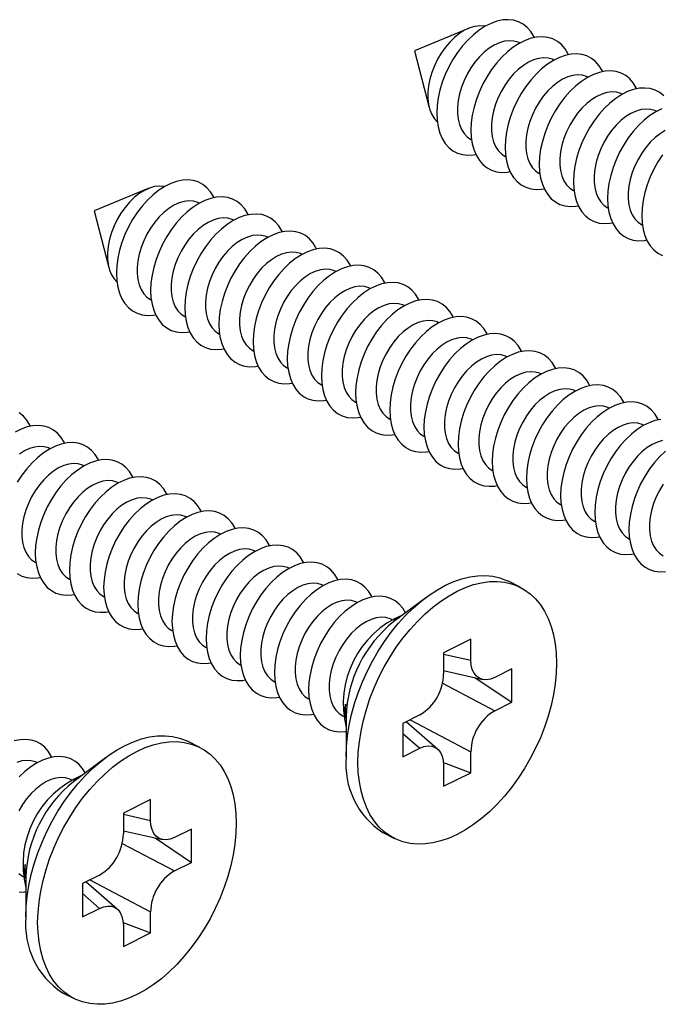
# Model space of a CAD drawing. Units: millimetres. Extents: x 0 to 840, y 0 to 594.
# Drawn here: x 440 to 461, y 293 to 326 of the extents above; entities that cross this region are included whole.
import ezdxf

# ---------------------------------------------------------------- set-up
doc = ezdxf.new("R2010")
doc.units = ezdxf.units.MM
doc.header["$LTSCALE"] = 2

msp = doc.modelspace()

# ---------------------------------------------------------------- linework, layer by layer
at = {"color": 7, "linetype": 'Continuous', "lineweight": 25}
for p, q in [((454.762, 325.283), (452.972, 324.542)), ((456.461, 324.799), (456.454, 324.803)), ((452.972, 324.542), (453.453, 322.666)), ((457.592, 324.234), (457.585, 324.237)), ((458.723, 323.668), (458.717, 323.671)), ((459.855, 323.102), (459.848, 323.106)), ((460.986, 322.536), (460.979, 322.54)), ((454.853, 321.601), (454.859, 321.597)), ((455.984, 321.035), (455.991, 321.031)), ((457.116, 320.469), (457.122, 320.466)), ((444.155, 319.979), (442.365, 319.239)), ((458.247, 319.903), (458.254, 319.9)), ((445.854, 319.496), (445.847, 319.499)), ((442.365, 319.239), (442.847, 317.363)), ((459.378, 319.338), (459.385, 319.334)), ((446.985, 318.93), (446.979, 318.934)), ((460.51, 318.772), (460.516, 318.769)), ((448.117, 318.365), (448.11, 318.368)), ((449.248, 317.799), (449.241, 317.802)), ((450.379, 317.233), (450.373, 317.237)), ((451.511, 316.667), (451.504, 316.671)), ((444.246, 316.297), (444.253, 316.294)), ((452.642, 316.102), (452.635, 316.105)), ((445.378, 315.732), (445.384, 315.728)), ((453.773, 315.536), (453.767, 315.539)), ((446.509, 315.166), (446.516, 315.163)), ((454.905, 314.97), (454.898, 314.974)), ((447.64, 314.6), (447.647, 314.597)), ((456.036, 314.405), (456.03, 314.408)), ((448.772, 314.034), (448.778, 314.031)), ((457.168, 313.839), (457.161, 313.842)), ((449.903, 313.469), (449.91, 313.465)), ((458.299, 313.273), (458.292, 313.277)), ((451.034, 312.903), (451.041, 312.9)), ((459.43, 312.708), (459.424, 312.711)), ((452.166, 312.337), (452.172, 312.334)), ((460.562, 312.142), (460.555, 312.145)), ((453.297, 311.772), (453.304, 311.768)), ((440.904, 311.364), (440.897, 311.368)), ((454.429, 311.206), (454.435, 311.203)), ((442.036, 310.799), (442.029, 310.802)), ((455.56, 310.64), (455.567, 310.637)), ((443.167, 310.233), (443.16, 310.236)), ((456.691, 310.075), (456.698, 310.071)), ((444.298, 309.667), (444.292, 309.67)), ((457.823, 309.509), (457.829, 309.506)), ((445.43, 309.101), (445.423, 309.105)), ((458.954, 308.943), (458.961, 308.94)), ((446.561, 308.536), (446.554, 308.539)), ((460.085, 308.378), (460.092, 308.374)), ((447.692, 307.97), (447.686, 307.973)), ((440.428, 307.6), (440.434, 307.596)), ((448.824, 307.404), (448.817, 307.408)), ((441.559, 307.034), (441.566, 307.031)), ((449.955, 306.839), (449.948, 306.842)), ((456.466, 306.781), (456.077, 306.976)), ((442.691, 306.468), (442.697, 306.465)), ((451.086, 306.273), (451.08, 306.276)), ((453.34, 306.433), (452.287, 305.644)), ((443.822, 305.903), (443.829, 305.899)), ((452.218, 305.707), (452.211, 305.711)), ((452.294, 305.682), (452.306, 305.686)), ((452.306, 305.686), (452.468, 305.78)), ((444.953, 305.337), (444.96, 305.334)), ((454.837, 305.056), (453.935, 304.605)), ((454.837, 304.364), (454.837, 305.056)), ((446.085, 304.771), (446.091, 304.768)), ((453.935, 304.605), (453.935, 303.914)), ((447.216, 304.206), (447.223, 304.202)), ((453.935, 304.019), (455.235, 303.725)), ((456.189, 304.076), (455.625, 303.793)), ((456.189, 302.971), (456.189, 304.076)), ((448.347, 303.64), (448.354, 303.637)), ((454.983, 303.782), (456.189, 302.971)), ((449.479, 303.074), (449.485, 303.071)), ((450.688, 302.894), (450.683, 302.903)), ((455.625, 302.689), (456.189, 302.971)), ((453.147, 302.555), (452.583, 302.273)), ((450.61, 302.509), (450.617, 302.505)), ((450.683, 302.456), (450.688, 302.442)), ((450.709, 302.488), (450.709, 301.172)), ((452.583, 302.273), (452.583, 301.168)), ((453.734, 301.423), (452.689, 302.326)), ((445.859, 301.478), (445.47, 301.672)), ((452.583, 301.168), (453.147, 301.451)), ((454.837, 300.639), (454.837, 301.33)), ((440.48, 300.97), (440.473, 300.973)), ((442.733, 301.13), (441.68, 300.34)), ((453.931, 300.98), (454.837, 300.639)), ((453.935, 300.879), (453.935, 300.188)), ((453.935, 300.188), (454.837, 300.639)), ((441.611, 300.404), (441.605, 300.407)), ((441.688, 300.379), (441.7, 300.382)), ((441.7, 300.382), (441.861, 300.476)), ((444.23, 299.752), (443.329, 299.302)), ((444.23, 299.061), (444.23, 299.752)), ((443.329, 299.302), (443.329, 298.61)), ((443.329, 298.715), (444.629, 298.422)), ((445.583, 298.772), (445.018, 298.49)), ((445.583, 297.668), (445.583, 298.772)), ((451.918, 298.657), (452.306, 298.463)), ((444.377, 298.479), (445.583, 297.668)), ((445.018, 297.386), (445.583, 297.668)), ((440.081, 297.591), (440.077, 297.6)), ((440.004, 297.205), (440.01, 297.202)), ((440.077, 297.153), (440.081, 297.139)), ((440.102, 297.185), (440.102, 295.869)), ((442.541, 297.251), (441.976, 296.969)), ((443.127, 296.12), (442.082, 297.022)), ((441.976, 296.969), (441.976, 295.865)), ((441.976, 295.865), (442.541, 296.147)), ((444.23, 295.336), (444.23, 296.027)), ((443.324, 295.677), (444.23, 295.336)), ((443.329, 295.576), (443.329, 294.885)), ((443.329, 294.885), (444.23, 295.336)), ((441.311, 293.354), (441.7, 293.16))]:
    msp.add_line(p, q, dxfattribs=at)
at = {"color": 1, "linetype": 'Continuous', "lineweight": 25}
for p, q in [((453.935, 304.568), (454.837, 304.364)), ((453.898, 303.601), (455.625, 302.689)), ((452.823, 302.393), (454.837, 301.33)), ((452.583, 301.938), (453.147, 301.451)), ((443.329, 299.265), (444.23, 299.061)), ((443.291, 298.297), (445.018, 297.386)), ((442.217, 297.089), (444.23, 296.027)), ((441.976, 296.635), (442.541, 296.147))]:
    msp.add_line(p, q, dxfattribs=at)
at = {"color": 7, "linetype": 'Continuous', "lineweight": 25, "flags": 128}
for points in [[(455.304, 325.351), (455.281, 325.355), (455.128, 325.366), (454.966, 325.347), (454.799, 325.298), (454.63, 325.22), (454.462, 325.115), (454.298, 324.985), (454.14, 324.832), (453.992, 324.658), (453.855, 324.467), (453.734, 324.262), (453.629, 324.047), (453.543, 323.826), (453.477, 323.603), (453.432, 323.38), (453.41, 323.164), (453.41, 322.957), (453.432, 322.763), (453.477, 322.586), (453.543, 322.428), (453.629, 322.293), (453.724, 322.191)], [(456.939, 324.981), (456.921, 325.017), (456.822, 325.177), (456.704, 325.312), (456.569, 325.42), (456.418, 325.5), (456.253, 325.55), (456.076, 325.571), (455.891, 325.561), (455.699, 325.52), (455.503, 325.45), (455.306, 325.352), (455.11, 325.226), (454.918, 325.074), (454.732, 324.898), (454.556, 324.702), (454.391, 324.487), (454.24, 324.256), (454.104, 324.012), (453.986, 323.759), (453.888, 323.501), (453.81, 323.24), (453.753, 322.98), (453.719, 322.725), (453.707, 322.478), (453.719, 322.242), (453.753, 322.021), (453.81, 321.818), (453.888, 321.635), (453.986, 321.475), (454.104, 321.34), (454.24, 321.232), (454.391, 321.152), (454.556, 321.102), (454.732, 321.081), (454.918, 321.092), (455.001, 321.106)], [(456.454, 324.803), (456.404, 324.825), (456.262, 324.865), (456.108, 324.876), (455.947, 324.856), (455.78, 324.807), (455.611, 324.73), (455.443, 324.625), (455.278, 324.495), (455.121, 324.341), (454.972, 324.168), (454.836, 323.977), (454.715, 323.772), (454.61, 323.557), (454.524, 323.336), (454.458, 323.112), (454.413, 322.89), (454.39, 322.674), (454.39, 322.467), (454.413, 322.273), (454.458, 322.095), (454.524, 321.938), (454.61, 321.802), (454.715, 321.692), (454.836, 321.609), (454.853, 321.601)], [(458.07, 324.415), (458.052, 324.451), (457.954, 324.611), (457.836, 324.746), (457.7, 324.854), (457.549, 324.934), (457.384, 324.985), (457.208, 325.005), (457.022, 324.995), (456.83, 324.955), (456.634, 324.885), (456.437, 324.786), (456.241, 324.66), (456.049, 324.508), (455.863, 324.333), (455.687, 324.136), (455.522, 323.921), (455.371, 323.69), (455.236, 323.446), (455.118, 323.194), (455.019, 322.935), (454.941, 322.674), (454.884, 322.414), (454.85, 322.159), (454.839, 321.912), (454.85, 321.676), (454.884, 321.455), (454.941, 321.252), (455.019, 321.069), (455.118, 320.909), (455.236, 320.774), (455.371, 320.666), (455.522, 320.586), (455.687, 320.536), (455.863, 320.516), (456.049, 320.526), (456.132, 320.54)], [(459.202, 323.85), (459.184, 323.886), (459.085, 324.046), (458.967, 324.181), (458.832, 324.289), (458.68, 324.369), (458.516, 324.419), (458.339, 324.439), (458.154, 324.429), (457.962, 324.389), (457.766, 324.319), (457.568, 324.22), (457.372, 324.094), (457.18, 323.942), (456.995, 323.767), (456.818, 323.57), (456.654, 323.355), (456.502, 323.124), (456.367, 322.881), (456.249, 322.628), (456.15, 322.369), (456.072, 322.108), (456.016, 321.848), (455.981, 321.593), (455.97, 321.346), (455.981, 321.111), (456.016, 320.89), (456.072, 320.686), (456.15, 320.504), (456.249, 320.344), (456.367, 320.209), (456.502, 320.101), (456.654, 320.021), (456.818, 319.97), (456.995, 319.95), (457.18, 319.96), (457.264, 319.974)], [(457.585, 324.237), (457.535, 324.259), (457.393, 324.299), (457.24, 324.31), (457.078, 324.291), (456.911, 324.242), (456.742, 324.164), (456.574, 324.059), (456.41, 323.929), (456.252, 323.776), (456.104, 323.602), (455.967, 323.411), (455.846, 323.206), (455.741, 322.991), (455.655, 322.77), (455.589, 322.547), (455.544, 322.324), (455.522, 322.108), (455.522, 321.901), (455.544, 321.707), (455.589, 321.53), (455.655, 321.372), (455.741, 321.237), (455.846, 321.127), (455.967, 321.043), (455.984, 321.035)], [(458.717, 323.671), (458.667, 323.694), (458.524, 323.734), (458.371, 323.744), (458.209, 323.725), (458.043, 323.676), (457.874, 323.598), (457.706, 323.494), (457.541, 323.363), (457.383, 323.21), (457.235, 323.036), (457.099, 322.845), (456.977, 322.641), (456.873, 322.426), (456.786, 322.204), (456.72, 321.981), (456.676, 321.759), (456.653, 321.542), (456.653, 321.335), (456.676, 321.141), (456.72, 320.964), (456.786, 320.806), (456.873, 320.671), (456.977, 320.561), (457.099, 320.478), (457.116, 320.469)], [(460.333, 323.284), (460.315, 323.32), (460.216, 323.48), (460.098, 323.615), (459.963, 323.723), (459.812, 323.803), (459.647, 323.853), (459.471, 323.874), (459.285, 323.864), (459.093, 323.823), (458.897, 323.753), (458.7, 323.655), (458.504, 323.529), (458.312, 323.377), (458.126, 323.201), (457.95, 323.005), (457.785, 322.789), (457.634, 322.559), (457.498, 322.315), (457.381, 322.062), (457.282, 321.804), (457.204, 321.543), (457.147, 321.283), (457.113, 321.028), (457.101, 320.78), (457.113, 320.545), (457.147, 320.324), (457.204, 320.121), (457.282, 319.938), (457.381, 319.778), (457.498, 319.643), (457.634, 319.535), (457.785, 319.455), (457.95, 319.405), (458.126, 319.384), (458.312, 319.394), (458.395, 319.408)], [(459.848, 323.106), (459.798, 323.128), (459.656, 323.168), (459.502, 323.179), (459.341, 323.159), (459.174, 323.11), (459.005, 323.033), (458.837, 322.928), (458.672, 322.798), (458.515, 322.644), (458.366, 322.471), (458.23, 322.28), (458.109, 322.075), (458.004, 321.86), (457.918, 321.639), (457.852, 321.415), (457.807, 321.193), (457.785, 320.977), (457.785, 320.769), (457.807, 320.576), (457.852, 320.398), (457.918, 320.24), (458.004, 320.105), (458.109, 319.995), (458.23, 319.912), (458.247, 319.903)], [(461.23, 323.049), (461.094, 323.157), (460.943, 323.237), (460.778, 323.288), (460.602, 323.308), (460.416, 323.298), (460.224, 323.258), (460.028, 323.188), (459.831, 323.089), (459.635, 322.963), (459.443, 322.811), (459.258, 322.636), (459.081, 322.439), (458.916, 322.224), (458.765, 321.993), (458.63, 321.749), (458.512, 321.497), (458.413, 321.238), (458.335, 320.977), (458.278, 320.717), (458.244, 320.462), (458.233, 320.215), (458.244, 319.979), (458.278, 319.758), (458.335, 319.555), (458.413, 319.372), (458.512, 319.212), (458.63, 319.077), (458.765, 318.969), (458.916, 318.889), (459.081, 318.839), (459.258, 318.819), (459.443, 318.829), (459.527, 318.843)], [(460.979, 322.54), (460.93, 322.562), (460.787, 322.602), (460.634, 322.613), (460.472, 322.593), (460.305, 322.545), (460.136, 322.467), (459.968, 322.362), (459.804, 322.232), (459.646, 322.079), (459.498, 321.905), (459.362, 321.714), (459.24, 321.509), (459.135, 321.294), (459.049, 321.073), (458.983, 320.849), (458.938, 320.627), (458.916, 320.411), (458.916, 320.204), (458.938, 320.01), (458.983, 319.832), (459.049, 319.675), (459.135, 319.54), (459.24, 319.43), (459.362, 319.346), (459.378, 319.338)], [(461.16, 322.622), (460.962, 322.523), (460.766, 322.397), (460.574, 322.245), (460.389, 322.07), (460.213, 321.873), (460.048, 321.658), (459.897, 321.427), (459.761, 321.184), (459.643, 320.931), (459.545, 320.672), (459.466, 320.411), (459.41, 320.151), (459.376, 319.896), (459.364, 319.649), (459.376, 319.414), (459.41, 319.193), (459.466, 318.989), (459.545, 318.807), (459.643, 318.647), (459.761, 318.512), (459.897, 318.404), (460.048, 318.324), (460.213, 318.273), (460.389, 318.253), (460.574, 318.263), (460.658, 318.277)], [(461.268, 321.901), (461.1, 321.796), (460.935, 321.666), (460.777, 321.513), (460.629, 321.339), (460.493, 321.148), (460.371, 320.944), (460.267, 320.729), (460.18, 320.507), (460.114, 320.284), (460.07, 320.062), (460.047, 319.845), (460.047, 319.638), (460.07, 319.444), (460.114, 319.267), (460.18, 319.109), (460.267, 318.974), (460.371, 318.864), (460.493, 318.781), (460.51, 318.772)], [(461.179, 321.092), (461.028, 320.861), (460.892, 320.618), (460.775, 320.365), (460.676, 320.106), (460.598, 319.845), (460.541, 319.586), (460.507, 319.33), (460.495, 319.083), (460.507, 318.848), (460.541, 318.627), (460.598, 318.424), (460.676, 318.241), (460.775, 318.081), (460.892, 317.946), (461.028, 317.838), (461.179, 317.758)], [(446.332, 319.678), (446.314, 319.714), (446.216, 319.874), (446.098, 320.009), (445.962, 320.117), (445.811, 320.197), (445.646, 320.247), (445.47, 320.267), (445.284, 320.257), (445.092, 320.217), (444.896, 320.147), (444.699, 320.048), (444.503, 319.922), (444.311, 319.771), (444.126, 319.595), (443.949, 319.398), (443.784, 319.183), (443.633, 318.952), (443.498, 318.709), (443.38, 318.456), (443.281, 318.197), (443.203, 317.936), (443.146, 317.676), (443.112, 317.421), (443.101, 317.174), (443.112, 316.939), (443.146, 316.718), (443.203, 316.515), (443.281, 316.332), (443.38, 316.172), (443.498, 316.037), (443.633, 315.929), (443.784, 315.849), (443.949, 315.798), (444.126, 315.778), (444.311, 315.788), (444.395, 315.802)], [(444.698, 320.048), (444.674, 320.052), (444.521, 320.063), (444.359, 320.043), (444.193, 319.994), (444.024, 319.917), (443.856, 319.812), (443.691, 319.682), (443.533, 319.528), (443.385, 319.355), (443.249, 319.164), (443.127, 318.959), (443.023, 318.744), (442.936, 318.523), (442.87, 318.299), (442.826, 318.077), (442.803, 317.861), (442.803, 317.654), (442.826, 317.46), (442.87, 317.282), (442.936, 317.125), (443.023, 316.989), (443.118, 316.888)], [(445.847, 319.499), (445.798, 319.522), (445.655, 319.562), (445.502, 319.572), (445.34, 319.553), (445.173, 319.504), (445.004, 319.426), (444.836, 319.322), (444.672, 319.191), (444.514, 319.038), (444.366, 318.864), (444.23, 318.673), (444.108, 318.469), (444.003, 318.254), (443.917, 318.033), (443.851, 317.809), (443.806, 317.587), (443.784, 317.37), (443.784, 317.163), (443.806, 316.969), (443.851, 316.792), (443.917, 316.634), (444.003, 316.499), (444.108, 316.389), (444.23, 316.306), (444.246, 316.297)], [(447.464, 319.112), (447.446, 319.148), (447.347, 319.308), (447.229, 319.443), (447.094, 319.551), (446.942, 319.631), (446.778, 319.681), (446.601, 319.702), (446.416, 319.692), (446.224, 319.651), (446.028, 319.581), (445.83, 319.483), (445.634, 319.357), (445.442, 319.205), (445.257, 319.029), (445.081, 318.833), (444.916, 318.618), (444.764, 318.387), (444.629, 318.143), (444.511, 317.89), (444.412, 317.632), (444.334, 317.371), (444.278, 317.111), (444.243, 316.856), (444.232, 316.609), (444.243, 316.373), (444.278, 316.152), (444.334, 315.949), (444.412, 315.766), (444.511, 315.606), (444.629, 315.471), (444.764, 315.363), (444.916, 315.283), (445.081, 315.233), (445.257, 315.213), (445.442, 315.223), (445.526, 315.237)], [(446.979, 318.934), (446.929, 318.956), (446.786, 318.996), (446.633, 319.007), (446.471, 318.987), (446.305, 318.938), (446.136, 318.861), (445.968, 318.756), (445.803, 318.626), (445.645, 318.472), (445.497, 318.299), (445.361, 318.108), (445.239, 317.903), (445.135, 317.688), (445.048, 317.467), (444.982, 317.243), (444.938, 317.021), (444.915, 316.805), (444.915, 316.598), (444.938, 316.404), (444.982, 316.226), (445.048, 316.069), (445.135, 315.933), (445.239, 315.823), (445.361, 315.74), (445.378, 315.732)], [(448.595, 318.546), (448.577, 318.582), (448.478, 318.742), (448.36, 318.877), (448.225, 318.986), (448.074, 319.065), (447.909, 319.116), (447.733, 319.136), (447.547, 319.126), (447.355, 319.086), (447.159, 319.016), (446.962, 318.917), (446.766, 318.791), (446.574, 318.639), (446.388, 318.464), (446.212, 318.267), (446.047, 318.052), (445.896, 317.821), (445.76, 317.577), (445.643, 317.325), (445.544, 317.066), (445.466, 316.805), (445.409, 316.545), (445.375, 316.29), (445.363, 316.043), (445.375, 315.807), (445.409, 315.586), (445.466, 315.383), (445.544, 315.2), (445.643, 315.04), (445.76, 314.905), (445.896, 314.797), (446.047, 314.717), (446.212, 314.667), (446.388, 314.647), (446.574, 314.657), (446.657, 314.671)], [(449.726, 317.981), (449.708, 318.017), (449.61, 318.177), (449.492, 318.312), (449.356, 318.42), (449.205, 318.5), (449.04, 318.55), (448.864, 318.57), (448.679, 318.56), (448.486, 318.52), (448.29, 318.45), (448.093, 318.351), (447.897, 318.225), (447.705, 318.073), (447.52, 317.898), (447.343, 317.701), (447.178, 317.486), (447.027, 317.255), (446.892, 317.012), (446.774, 316.759), (446.675, 316.5), (446.597, 316.239), (446.54, 315.979), (446.506, 315.724), (446.495, 315.477), (446.506, 315.242), (446.54, 315.021), (446.597, 314.817), (446.675, 314.635), (446.774, 314.475), (446.892, 314.34), (447.027, 314.232), (447.178, 314.152), (447.343, 314.101), (447.52, 314.081), (447.705, 314.091), (447.789, 314.105)], [(448.11, 318.368), (448.06, 318.39), (447.918, 318.43), (447.764, 318.441), (447.603, 318.422), (447.436, 318.373), (447.267, 318.295), (447.099, 318.19), (446.934, 318.06), (446.777, 317.907), (446.628, 317.733), (446.492, 317.542), (446.371, 317.337), (446.266, 317.122), (446.18, 316.901), (446.114, 316.678), (446.069, 316.455), (446.047, 316.239), (446.047, 316.032), (446.069, 315.838), (446.114, 315.661), (446.18, 315.503), (446.266, 315.368), (446.371, 315.258), (446.492, 315.174), (446.509, 315.166)], [(449.241, 317.802), (449.192, 317.825), (449.049, 317.865), (448.896, 317.875), (448.734, 317.856), (448.568, 317.807), (448.399, 317.729), (448.23, 317.625), (448.066, 317.494), (447.908, 317.341), (447.76, 317.167), (447.624, 316.976), (447.502, 316.772), (447.397, 316.557), (447.311, 316.335), (447.245, 316.112), (447.2, 315.89), (447.178, 315.673), (447.178, 315.466), (447.2, 315.272), (447.245, 315.095), (447.311, 314.937), (447.397, 314.802), (447.502, 314.692), (447.624, 314.609), (447.64, 314.6)], [(450.858, 317.415), (450.84, 317.451), (450.741, 317.611), (450.623, 317.746), (450.488, 317.854), (450.337, 317.934), (450.172, 317.984), (449.995, 318.005), (449.81, 317.995), (449.618, 317.954), (449.422, 317.884), (449.224, 317.786), (449.028, 317.66), (448.836, 317.508), (448.651, 317.332), (448.475, 317.136), (448.31, 316.92), (448.159, 316.69), (448.023, 316.446), (447.905, 316.193), (447.807, 315.935), (447.728, 315.674), (447.672, 315.414), (447.638, 315.159), (447.626, 314.911), (447.638, 314.676), (447.672, 314.455), (447.728, 314.252), (447.807, 314.069), (447.905, 313.909), (448.023, 313.774), (448.159, 313.666), (448.31, 313.586), (448.475, 313.536), (448.651, 313.515), (448.836, 313.526), (448.92, 313.539)], [(450.373, 317.237), (450.323, 317.259), (450.18, 317.299), (450.027, 317.31), (449.866, 317.29), (449.699, 317.241), (449.53, 317.164), (449.362, 317.059), (449.197, 316.929), (449.039, 316.775), (448.891, 316.602), (448.755, 316.411), (448.633, 316.206), (448.529, 315.991), (448.443, 315.77), (448.376, 315.546), (448.332, 315.324), (448.309, 315.108), (448.309, 314.901), (448.332, 314.707), (448.376, 314.529), (448.443, 314.372), (448.529, 314.236), (448.633, 314.126), (448.755, 314.043), (448.772, 314.034)], [(451.989, 316.849), (451.971, 316.885), (451.872, 317.045), (451.755, 317.18), (451.619, 317.288), (451.468, 317.368), (451.303, 317.419), (451.127, 317.439), (450.941, 317.429), (450.749, 317.389), (450.553, 317.319), (450.356, 317.22), (450.16, 317.094), (449.968, 316.942), (449.782, 316.767), (449.606, 316.57), (449.441, 316.355), (449.29, 316.124), (449.155, 315.88), (449.037, 315.628), (448.938, 315.369), (448.86, 315.108), (448.803, 314.848), (448.769, 314.593), (448.757, 314.346), (448.769, 314.11), (448.803, 313.889), (448.86, 313.686), (448.938, 313.503), (449.037, 313.343), (449.155, 313.208), (449.29, 313.1), (449.441, 313.02), (449.606, 312.97), (449.782, 312.95), (449.968, 312.96), (450.051, 312.974)], [(451.504, 316.671), (451.454, 316.693), (451.312, 316.733), (451.158, 316.744), (450.997, 316.724), (450.83, 316.676), (450.661, 316.598), (450.493, 316.493), (450.329, 316.363), (450.171, 316.21), (450.022, 316.036), (449.886, 315.845), (449.765, 315.64), (449.66, 315.425), (449.574, 315.204), (449.508, 314.98), (449.463, 314.758), (449.441, 314.542), (449.441, 314.335), (449.463, 314.141), (449.508, 313.963), (449.574, 313.806), (449.66, 313.671), (449.765, 313.561), (449.886, 313.477), (449.903, 313.469)], [(453.12, 316.283), (453.102, 316.32), (453.004, 316.48), (452.886, 316.615), (452.75, 316.723), (452.599, 316.803), (452.434, 316.853), (452.258, 316.873), (452.073, 316.863), (451.881, 316.823), (451.685, 316.753), (451.487, 316.654), (451.291, 316.528), (451.099, 316.376), (450.914, 316.201), (450.737, 316.004), (450.572, 315.789), (450.421, 315.558), (450.286, 315.315), (450.168, 315.062), (450.069, 314.803), (449.991, 314.542), (449.935, 314.282), (449.9, 314.027), (449.889, 313.78), (449.9, 313.545), (449.935, 313.324), (449.991, 313.12), (450.069, 312.938), (450.168, 312.778), (450.286, 312.643), (450.421, 312.535), (450.572, 312.455), (450.737, 312.404), (450.914, 312.384), (451.099, 312.394), (451.183, 312.408)], [(454.252, 315.718), (454.234, 315.754), (454.135, 315.914), (454.017, 316.049), (453.882, 316.157), (453.731, 316.237), (453.566, 316.287), (453.389, 316.308), (453.204, 316.297), (453.012, 316.257), (452.816, 316.187), (452.619, 316.089), (452.423, 315.962), (452.231, 315.811), (452.045, 315.635), (451.869, 315.439), (451.704, 315.223), (451.553, 314.992), (451.417, 314.749), (451.299, 314.496), (451.201, 314.237), (451.123, 313.976), (451.066, 313.717), (451.032, 313.461), (451.02, 313.214), (451.032, 312.979), (451.066, 312.758), (451.123, 312.555), (451.201, 312.372), (451.299, 312.212), (451.417, 312.077), (451.553, 311.969), (451.704, 311.889), (451.869, 311.839), (452.045, 311.818), (452.231, 311.828), (452.314, 311.842)], [(452.635, 316.105), (452.586, 316.128), (452.443, 316.168), (452.29, 316.178), (452.128, 316.159), (451.962, 316.11), (451.793, 316.032), (451.624, 315.927), (451.46, 315.797), (451.302, 315.644), (451.154, 315.47), (451.018, 315.279), (450.896, 315.075), (450.791, 314.86), (450.705, 314.638), (450.639, 314.415), (450.595, 314.193), (450.572, 313.976), (450.572, 313.769), (450.595, 313.575), (450.639, 313.398), (450.705, 313.24), (450.791, 313.105), (450.896, 312.995), (451.018, 312.912), (451.034, 312.903)], [(453.767, 315.539), (453.717, 315.562), (453.575, 315.602), (453.421, 315.613), (453.26, 315.593), (453.093, 315.544), (452.924, 315.467), (452.756, 315.362), (452.591, 315.232), (452.434, 315.078), (452.285, 314.905), (452.149, 314.714), (452.028, 314.509), (451.923, 314.294), (451.837, 314.073), (451.771, 313.849), (451.726, 313.627), (451.703, 313.411), (451.703, 313.203), (451.726, 313.009), (451.771, 312.832), (451.837, 312.674), (451.923, 312.539), (452.028, 312.429), (452.149, 312.346), (452.166, 312.337)], [(455.383, 315.152), (455.365, 315.188), (455.267, 315.348), (455.149, 315.483), (455.013, 315.591), (454.862, 315.671), (454.697, 315.722), (454.521, 315.742), (454.335, 315.732), (454.143, 315.692), (453.947, 315.622), (453.75, 315.523), (453.554, 315.397), (453.362, 315.245), (453.176, 315.07), (453, 314.873), (452.835, 314.658), (452.684, 314.427), (452.549, 314.183), (452.431, 313.93), (452.332, 313.672), (452.254, 313.411), (452.197, 313.151), (452.163, 312.896), (452.152, 312.649), (452.163, 312.413), (452.197, 312.192), (452.254, 311.989), (452.332, 311.806), (452.431, 311.646), (452.549, 311.511), (452.684, 311.403), (452.835, 311.323), (453, 311.273), (453.176, 311.253), (453.362, 311.263), (453.445, 311.277)], [(454.898, 314.974), (454.848, 314.996), (454.706, 315.036), (454.553, 315.047), (454.391, 315.027), (454.224, 314.979), (454.055, 314.901), (453.887, 314.796), (453.723, 314.666), (453.565, 314.513), (453.417, 314.339), (453.28, 314.148), (453.159, 313.943), (453.054, 313.728), (452.968, 313.507), (452.902, 313.283), (452.857, 313.061), (452.835, 312.845), (452.835, 312.638), (452.857, 312.444), (452.902, 312.266), (452.968, 312.109), (453.054, 311.974), (453.159, 311.864), (453.28, 311.78), (453.297, 311.772)], [(456.515, 314.586), (456.497, 314.623), (456.398, 314.783), (456.28, 314.918), (456.145, 315.026), (455.993, 315.105), (455.829, 315.156), (455.652, 315.176), (455.467, 315.166), (455.275, 315.126), (455.079, 315.056), (454.881, 314.957), (454.685, 314.831), (454.493, 314.679), (454.308, 314.504), (454.131, 314.307), (453.967, 314.092), (453.815, 313.861), (453.68, 313.618), (453.562, 313.365), (453.463, 313.106), (453.385, 312.845), (453.329, 312.585), (453.294, 312.33), (453.283, 312.083), (453.294, 311.848), (453.329, 311.627), (453.385, 311.423), (453.463, 311.241), (453.562, 311.081), (453.68, 310.946), (453.815, 310.837), (453.967, 310.758), (454.131, 310.707), (454.308, 310.687), (454.493, 310.697), (454.577, 310.711)], [(457.646, 314.021), (457.628, 314.057), (457.529, 314.217), (457.411, 314.352), (457.276, 314.46), (457.125, 314.54), (456.96, 314.59), (456.784, 314.61), (456.598, 314.6), (456.406, 314.56), (456.21, 314.49), (456.013, 314.392), (455.817, 314.265), (455.625, 314.114), (455.439, 313.938), (455.263, 313.742), (455.098, 313.526), (454.947, 313.295), (454.811, 313.052), (454.694, 312.799), (454.595, 312.54), (454.517, 312.279), (454.46, 312.02), (454.426, 311.764), (454.414, 311.517), (454.426, 311.282), (454.46, 311.061), (454.517, 310.858), (454.595, 310.675), (454.694, 310.515), (454.811, 310.38), (454.947, 310.272), (455.098, 310.192), (455.263, 310.142), (455.439, 310.121), (455.625, 310.131), (455.708, 310.145)], [(456.03, 314.408), (455.98, 314.43), (455.837, 314.471), (455.684, 314.481), (455.522, 314.462), (455.356, 314.413), (455.187, 314.335), (455.019, 314.23), (454.854, 314.1), (454.696, 313.947), (454.548, 313.773), (454.412, 313.582), (454.29, 313.378), (454.186, 313.163), (454.099, 312.941), (454.033, 312.718), (453.989, 312.496), (453.966, 312.279), (453.966, 312.072), (453.989, 311.878), (454.033, 311.701), (454.099, 311.543), (454.186, 311.408), (454.29, 311.298), (454.412, 311.215), (454.429, 311.206)], [(458.777, 313.455), (458.759, 313.491), (458.661, 313.651), (458.543, 313.786), (458.407, 313.894), (458.256, 313.974), (458.091, 314.024), (457.915, 314.045), (457.729, 314.035), (457.537, 313.994), (457.341, 313.925), (457.144, 313.826), (456.948, 313.7), (456.756, 313.548), (456.571, 313.373), (456.394, 313.176), (456.229, 312.961), (456.078, 312.73), (455.943, 312.486), (455.825, 312.233), (455.726, 311.975), (455.648, 311.714), (455.591, 311.454), (455.557, 311.199), (455.546, 310.952), (455.557, 310.716), (455.591, 310.495), (455.648, 310.292), (455.726, 310.109), (455.825, 309.949), (455.943, 309.814), (456.078, 309.706), (456.229, 309.626), (456.394, 309.576), (456.571, 309.556), (456.756, 309.566), (456.84, 309.58)], [(457.161, 313.842), (457.111, 313.865), (456.969, 313.905), (456.815, 313.915), (456.654, 313.896), (456.487, 313.847), (456.318, 313.77), (456.15, 313.665), (455.985, 313.534), (455.828, 313.381), (455.679, 313.207), (455.543, 313.017), (455.422, 312.812), (455.317, 312.597), (455.231, 312.376), (455.165, 312.152), (455.12, 311.93), (455.098, 311.713), (455.098, 311.506), (455.12, 311.312), (455.165, 311.135), (455.231, 310.977), (455.317, 310.842), (455.422, 310.732), (455.543, 310.649), (455.56, 310.64)], [(458.292, 313.277), (458.243, 313.299), (458.1, 313.339), (457.947, 313.35), (457.785, 313.33), (457.618, 313.281), (457.449, 313.204), (457.281, 313.099), (457.117, 312.969), (456.959, 312.815), (456.811, 312.642), (456.675, 312.451), (456.553, 312.246), (456.448, 312.031), (456.362, 311.81), (456.296, 311.586), (456.251, 311.364), (456.229, 311.148), (456.229, 310.941), (456.251, 310.747), (456.296, 310.569), (456.362, 310.412), (456.448, 310.277), (456.553, 310.166), (456.675, 310.083), (456.691, 310.075)], [(459.909, 312.889), (459.891, 312.926), (459.792, 313.086), (459.674, 313.221), (459.539, 313.329), (459.388, 313.408), (459.223, 313.459), (459.046, 313.479), (458.861, 313.469), (458.669, 313.429), (458.473, 313.359), (458.275, 313.26), (458.079, 313.134), (457.887, 312.982), (457.702, 312.807), (457.526, 312.61), (457.361, 312.395), (457.21, 312.164), (457.074, 311.921), (456.956, 311.668), (456.858, 311.409), (456.779, 311.148), (456.723, 310.888), (456.689, 310.633), (456.677, 310.386), (456.689, 310.15), (456.723, 309.93), (456.779, 309.726), (456.858, 309.543), (456.956, 309.383), (457.074, 309.249), (457.21, 309.14), (457.361, 309.061), (457.526, 309.01), (457.702, 308.99), (457.887, 309), (457.971, 309.014)], [(459.424, 312.711), (459.374, 312.733), (459.231, 312.774), (459.078, 312.784), (458.917, 312.765), (458.75, 312.716), (458.581, 312.638), (458.413, 312.533), (458.248, 312.403), (458.09, 312.25), (457.942, 312.076), (457.806, 311.885), (457.684, 311.68), (457.58, 311.466), (457.493, 311.244), (457.427, 311.021), (457.383, 310.799), (457.36, 310.582), (457.36, 310.375), (457.383, 310.181), (457.427, 310.004), (457.493, 309.846), (457.58, 309.711), (457.684, 309.601), (457.806, 309.518), (457.823, 309.509)], [(461.04, 312.324), (461.022, 312.36), (460.923, 312.52), (460.806, 312.655), (460.67, 312.763), (460.519, 312.843), (460.354, 312.893), (460.178, 312.913), (459.992, 312.903), (459.8, 312.863), (459.604, 312.793), (459.407, 312.694), (459.211, 312.568), (459.019, 312.417), (458.833, 312.241), (458.657, 312.045), (458.492, 311.829), (458.341, 311.598), (458.205, 311.355), (458.088, 311.102), (457.989, 310.843), (457.911, 310.582), (457.854, 310.323), (457.82, 310.067), (457.808, 309.82), (457.82, 309.585), (457.854, 309.364), (457.911, 309.161), (457.989, 308.978), (458.088, 308.818), (458.205, 308.683), (458.341, 308.575), (458.492, 308.495), (458.657, 308.445), (458.833, 308.424), (459.019, 308.434), (459.102, 308.448)], [(440.251, 312.112), (440.233, 312.148), (440.134, 312.308), (440.017, 312.443), (439.881, 312.551)], [(461.124, 312.338), (460.932, 312.297), (460.736, 312.227), (460.538, 312.129), (460.342, 312.003), (460.15, 311.851), (459.965, 311.676), (459.788, 311.479), (459.623, 311.264), (459.472, 311.033), (459.337, 310.789), (459.219, 310.536), (459.12, 310.278), (459.042, 310.017), (458.986, 309.757), (458.951, 309.502), (458.94, 309.255), (458.951, 309.019), (458.986, 308.798), (459.042, 308.595), (459.12, 308.412), (459.219, 308.252), (459.337, 308.117), (459.472, 308.009), (459.623, 307.929), (459.788, 307.879), (459.965, 307.859), (460.15, 307.869), (460.234, 307.883)], [(441.382, 311.546), (441.364, 311.582), (441.266, 311.742), (441.148, 311.877), (441.013, 311.985), (440.861, 312.065), (440.696, 312.115), (440.52, 312.136), (440.335, 312.126), (440.143, 312.085), (439.947, 312.015), (439.749, 311.917)], [(460.555, 312.145), (460.505, 312.168), (460.363, 312.208), (460.209, 312.218), (460.048, 312.199), (459.881, 312.15), (459.712, 312.073), (459.544, 311.968), (459.38, 311.837), (459.222, 311.684), (459.073, 311.51), (458.937, 311.32), (458.816, 311.115), (458.711, 310.9), (458.625, 310.679), (458.559, 310.455), (458.514, 310.233), (458.492, 310.016), (458.492, 309.809), (458.514, 309.615), (458.559, 309.438), (458.625, 309.28), (458.711, 309.145), (458.816, 309.035), (458.937, 308.952), (458.954, 308.943)], [(442.514, 310.98), (442.496, 311.016), (442.397, 311.176), (442.279, 311.311), (442.144, 311.419), (441.993, 311.499), (441.828, 311.55), (441.651, 311.57), (441.466, 311.56), (441.274, 311.52), (441.078, 311.45), (440.881, 311.351), (440.685, 311.225), (440.493, 311.073), (440.307, 310.898), (440.131, 310.701), (439.966, 310.486), (439.815, 310.255)], [(440.897, 311.368), (440.848, 311.39), (440.705, 311.43), (440.552, 311.441), (440.39, 311.421), (440.224, 311.372), (440.055, 311.295), (439.886, 311.19)], [(461.179, 311.633), (461.013, 311.584), (460.844, 311.507), (460.675, 311.402), (460.511, 311.272), (460.353, 311.118), (460.205, 310.945), (460.069, 310.754), (459.947, 310.549), (459.842, 310.334), (459.756, 310.113), (459.69, 309.889), (459.646, 309.667), (459.623, 309.451), (459.623, 309.244), (459.646, 309.05), (459.69, 308.872), (459.756, 308.715), (459.842, 308.58), (459.947, 308.469), (460.069, 308.386), (460.085, 308.378)], [(461.282, 311.285), (461.096, 311.11), (460.92, 310.913), (460.755, 310.698), (460.604, 310.467), (460.468, 310.223), (460.35, 309.971), (460.252, 309.712), (460.174, 309.451), (460.117, 309.191), (460.083, 308.936), (460.071, 308.689), (460.083, 308.453), (460.117, 308.232), (460.174, 308.029), (460.252, 307.846), (460.35, 307.686), (460.468, 307.551), (460.604, 307.443), (460.755, 307.364), (460.92, 307.313), (461.096, 307.293), (461.282, 307.303)], [(442.029, 310.802), (441.979, 310.824), (441.837, 310.864), (441.683, 310.875), (441.522, 310.855), (441.355, 310.807), (441.186, 310.729), (441.018, 310.624), (440.853, 310.494), (440.696, 310.341), (440.547, 310.167), (440.411, 309.976), (440.29, 309.771), (440.185, 309.556), (440.099, 309.335), (440.033, 309.111), (439.988, 308.889), (439.965, 308.673), (439.965, 308.466), (439.988, 308.272), (440.033, 308.094), (440.099, 307.937), (440.185, 307.802), (440.29, 307.692), (440.411, 307.608), (440.428, 307.6)], [(443.645, 310.415), (443.627, 310.451), (443.529, 310.611), (443.411, 310.746), (443.275, 310.854), (443.124, 310.934), (442.959, 310.984), (442.783, 311.004), (442.597, 310.994), (442.405, 310.954), (442.209, 310.884), (442.012, 310.785), (441.816, 310.659), (441.624, 310.507), (441.438, 310.332), (441.262, 310.135), (441.097, 309.92), (440.946, 309.689), (440.811, 309.446), (440.693, 309.193), (440.594, 308.934), (440.516, 308.673), (440.459, 308.413), (440.425, 308.158), (440.414, 307.911), (440.425, 307.676), (440.459, 307.455), (440.516, 307.251), (440.594, 307.069), (440.693, 306.909), (440.811, 306.774), (440.946, 306.666), (441.097, 306.586), (441.262, 306.535), (441.438, 306.515), (441.624, 306.525), (441.708, 306.539)], [(444.777, 309.849), (444.759, 309.885), (444.66, 310.045), (444.542, 310.18), (444.407, 310.288), (444.255, 310.368), (444.091, 310.418), (443.914, 310.439), (443.729, 310.428), (443.537, 310.388), (443.341, 310.318), (443.143, 310.22), (442.947, 310.094), (442.755, 309.942), (442.57, 309.766), (442.394, 309.57), (442.229, 309.354), (442.077, 309.123), (441.942, 308.88), (441.824, 308.627), (441.725, 308.369), (441.647, 308.107), (441.591, 307.848), (441.556, 307.592), (441.545, 307.345), (441.556, 307.11), (441.591, 306.889), (441.647, 306.686), (441.725, 306.503), (441.824, 306.343), (441.942, 306.208), (442.077, 306.1), (442.229, 306.02), (442.394, 305.97), (442.57, 305.949), (442.755, 305.959), (442.839, 305.973)], [(443.16, 310.236), (443.11, 310.259), (442.968, 310.299), (442.815, 310.309), (442.653, 310.29), (442.486, 310.241), (442.317, 310.163), (442.149, 310.058), (441.985, 309.928), (441.827, 309.775), (441.679, 309.601), (441.543, 309.41), (441.421, 309.206), (441.316, 308.991), (441.23, 308.769), (441.164, 308.546), (441.119, 308.324), (441.097, 308.107), (441.097, 307.9), (441.119, 307.706), (441.164, 307.529), (441.23, 307.371), (441.316, 307.236), (441.421, 307.126), (441.543, 307.043), (441.559, 307.034)], [(461.2, 310.188), (461.079, 309.983), (460.974, 309.769), (460.888, 309.547), (460.822, 309.324), (460.777, 309.102), (460.754, 308.885), (460.754, 308.678), (460.777, 308.484), (460.822, 308.307), (460.888, 308.149), (460.974, 308.014), (461.079, 307.904), (461.2, 307.821)], [(444.292, 309.67), (444.242, 309.693), (444.099, 309.733), (443.946, 309.744), (443.784, 309.724), (443.618, 309.675), (443.449, 309.598), (443.281, 309.493), (443.116, 309.363), (442.958, 309.209), (442.81, 309.036), (442.674, 308.845), (442.552, 308.64), (442.448, 308.425), (442.361, 308.204), (442.295, 307.98), (442.251, 307.758), (442.228, 307.542), (442.228, 307.334), (442.251, 307.141), (442.295, 306.963), (442.361, 306.805), (442.448, 306.67), (442.552, 306.56), (442.674, 306.477), (442.691, 306.468)], [(445.908, 309.283), (445.89, 309.319), (445.791, 309.479), (445.673, 309.614), (445.538, 309.722), (445.387, 309.802), (445.222, 309.853), (445.046, 309.873), (444.86, 309.863), (444.668, 309.823), (444.472, 309.753), (444.275, 309.654), (444.079, 309.528), (443.887, 309.376), (443.701, 309.201), (443.525, 309.004), (443.36, 308.789), (443.209, 308.558), (443.073, 308.314), (442.956, 308.061), (442.857, 307.803), (442.779, 307.542), (442.722, 307.282), (442.688, 307.027), (442.676, 306.78), (442.688, 306.544), (442.722, 306.323), (442.779, 306.12), (442.857, 305.937), (442.956, 305.777), (443.073, 305.642), (443.209, 305.534), (443.36, 305.454), (443.525, 305.404), (443.701, 305.384), (443.887, 305.394), (443.97, 305.408)], [(445.423, 309.105), (445.373, 309.127), (445.231, 309.167), (445.077, 309.178), (444.916, 309.158), (444.749, 309.11), (444.58, 309.032), (444.412, 308.927), (444.247, 308.797), (444.09, 308.644), (443.941, 308.47), (443.805, 308.279), (443.684, 308.074), (443.579, 307.859), (443.493, 307.638), (443.427, 307.414), (443.382, 307.192), (443.36, 306.976), (443.36, 306.769), (443.382, 306.575), (443.427, 306.397), (443.493, 306.24), (443.579, 306.105), (443.684, 305.995), (443.805, 305.911), (443.822, 305.903)], [(447.039, 308.717), (447.021, 308.754), (446.923, 308.914), (446.805, 309.049), (446.669, 309.157), (446.518, 309.236), (446.353, 309.287), (446.177, 309.307), (445.991, 309.297), (445.799, 309.257), (445.603, 309.187), (445.406, 309.088), (445.21, 308.962), (445.018, 308.81), (444.833, 308.635), (444.656, 308.438), (444.491, 308.223), (444.34, 307.992), (444.205, 307.749), (444.087, 307.496), (443.988, 307.237), (443.91, 306.976), (443.853, 306.716), (443.819, 306.461), (443.808, 306.214), (443.819, 305.979), (443.853, 305.758), (443.91, 305.554), (443.988, 305.372), (444.087, 305.212), (444.205, 305.077), (444.34, 304.968), (444.491, 304.889), (444.656, 304.838), (444.833, 304.818), (445.018, 304.828), (445.102, 304.842)], [(448.171, 308.152), (448.153, 308.188), (448.054, 308.348), (447.936, 308.483), (447.801, 308.591), (447.65, 308.671), (447.485, 308.721), (447.308, 308.741), (447.123, 308.731), (446.931, 308.691), (446.735, 308.621), (446.537, 308.523), (446.341, 308.396), (446.149, 308.245), (445.964, 308.069), (445.788, 307.873), (445.623, 307.657), (445.472, 307.426), (445.336, 307.183), (445.218, 306.93), (445.12, 306.671), (445.041, 306.41), (444.985, 306.151), (444.951, 305.895), (444.939, 305.648), (444.951, 305.413), (444.985, 305.192), (445.041, 304.989), (445.12, 304.806), (445.218, 304.646), (445.336, 304.511), (445.472, 304.403), (445.623, 304.323), (445.788, 304.273), (445.964, 304.252), (446.149, 304.262), (446.233, 304.276)], [(446.554, 308.539), (446.505, 308.561), (446.362, 308.602), (446.209, 308.612), (446.047, 308.593), (445.881, 308.544), (445.712, 308.466), (445.543, 308.361), (445.379, 308.231), (445.221, 308.078), (445.073, 307.904), (444.937, 307.713), (444.815, 307.509), (444.71, 307.294), (444.624, 307.072), (444.558, 306.849), (444.513, 306.627), (444.491, 306.41), (444.491, 306.203), (444.513, 306.009), (444.558, 305.832), (444.624, 305.674), (444.71, 305.539), (444.815, 305.429), (444.937, 305.346), (444.953, 305.337)], [(449.302, 307.586), (449.284, 307.622), (449.185, 307.782), (449.068, 307.917), (448.932, 308.025), (448.781, 308.105), (448.616, 308.155), (448.44, 308.176), (448.254, 308.166), (448.062, 308.125), (447.866, 308.056), (447.669, 307.957), (447.473, 307.831), (447.281, 307.679), (447.095, 307.504), (446.919, 307.307), (446.754, 307.092), (446.603, 306.861), (446.467, 306.617), (446.35, 306.364), (446.251, 306.106), (446.173, 305.845), (446.116, 305.585), (446.082, 305.33), (446.07, 305.083), (446.082, 304.847), (446.116, 304.626), (446.173, 304.423), (446.251, 304.24), (446.35, 304.08), (446.467, 303.945), (446.603, 303.837), (446.754, 303.757), (446.919, 303.707), (447.095, 303.687), (447.281, 303.697), (447.364, 303.711)], [(447.686, 307.973), (447.636, 307.996), (447.493, 308.036), (447.34, 308.046), (447.179, 308.027), (447.012, 307.978), (446.843, 307.901), (446.675, 307.796), (446.51, 307.665), (446.352, 307.512), (446.204, 307.339), (446.068, 307.148), (445.946, 306.943), (445.842, 306.728), (445.756, 306.507), (445.689, 306.283), (445.645, 306.061), (445.622, 305.844), (445.622, 305.637), (445.645, 305.443), (445.689, 305.266), (445.756, 305.108), (445.842, 304.973), (445.946, 304.863), (446.068, 304.78), (446.085, 304.771)], [(448.817, 307.408), (448.767, 307.43), (448.625, 307.47), (448.471, 307.481), (448.31, 307.461), (448.143, 307.412), (447.974, 307.335), (447.806, 307.23), (447.642, 307.1), (447.484, 306.946), (447.335, 306.773), (447.199, 306.582), (447.078, 306.377), (446.973, 306.162), (446.887, 305.941), (446.821, 305.717), (446.776, 305.495), (446.754, 305.279), (446.754, 305.072), (446.776, 304.878), (446.821, 304.7), (446.887, 304.543), (446.973, 304.408), (447.078, 304.298), (447.199, 304.214), (447.216, 304.206)], [(450.433, 307.02), (450.415, 307.057), (450.317, 307.217), (450.199, 307.352), (450.063, 307.46), (449.912, 307.539), (449.747, 307.59), (449.571, 307.61), (449.386, 307.6), (449.194, 307.56), (448.998, 307.49), (448.8, 307.391), (448.604, 307.265), (448.412, 307.113), (448.227, 306.938), (448.05, 306.741), (447.885, 306.526), (447.734, 306.295), (447.599, 306.052), (447.481, 305.799), (447.382, 305.54), (447.304, 305.279), (447.248, 305.019), (447.213, 304.764), (447.202, 304.517), (447.213, 304.281), (447.248, 304.061), (447.304, 303.857), (447.382, 303.674), (447.481, 303.514), (447.599, 303.38), (447.734, 303.271), (447.885, 303.192), (448.05, 303.141), (448.227, 303.121), (448.412, 303.131), (448.496, 303.145)], [(439.815, 307.231), (439.966, 307.151), (440.131, 307.101), (440.307, 307.081), (440.493, 307.091), (440.576, 307.105)], [(450.709, 301.172), (450.72, 301.511), (450.754, 301.858), (450.81, 302.211), (450.887, 302.569), (450.986, 302.929), (451.105, 303.287), (451.244, 303.643), (451.402, 303.993), (451.578, 304.334), (451.77, 304.666), (451.978, 304.985), (452.199, 305.289), (452.432, 305.576), (452.676, 305.844), (452.93, 306.091), (453.19, 306.317), (453.456, 306.518), (453.726, 306.694), (453.997, 306.843), (454.269, 306.965), (454.538, 307.059), (454.804, 307.124), (455.065, 307.159), (455.318, 307.165), (455.562, 307.141), (455.796, 307.087), (456.017, 307.004), (456.077, 306.976)], [(449.948, 306.842), (449.899, 306.864), (449.756, 306.905), (449.603, 306.915), (449.441, 306.896), (449.275, 306.847), (449.106, 306.769), (448.937, 306.664), (448.773, 306.534), (448.615, 306.381), (448.467, 306.207), (448.331, 306.016), (448.209, 305.812), (448.104, 305.597), (448.018, 305.375), (447.952, 305.152), (447.908, 304.93), (447.885, 304.713), (447.885, 304.506), (447.908, 304.312), (447.952, 304.135), (448.018, 303.977), (448.104, 303.842), (448.209, 303.732), (448.331, 303.649), (448.347, 303.64)], [(451.565, 306.455), (451.547, 306.491), (451.448, 306.651), (451.33, 306.786), (451.195, 306.894), (451.044, 306.974), (450.879, 307.024), (450.702, 307.044), (450.517, 307.034), (450.325, 306.994), (450.129, 306.924), (449.932, 306.825), (449.736, 306.699), (449.544, 306.548), (449.358, 306.372), (449.182, 306.176), (449.017, 305.96), (448.866, 305.729), (448.73, 305.486), (448.612, 305.233), (448.514, 304.974), (448.436, 304.713), (448.379, 304.454), (448.345, 304.198), (448.333, 303.951), (448.345, 303.716), (448.379, 303.495), (448.436, 303.292), (448.514, 303.109), (448.612, 302.949), (448.73, 302.814), (448.866, 302.706), (449.017, 302.626), (449.182, 302.576), (449.358, 302.555), (449.544, 302.565), (449.627, 302.579)], [(451.098, 300.978), (451.109, 301.316), (451.143, 301.663), (451.199, 302.017), (451.276, 302.375), (451.375, 302.734), (451.494, 303.093), (451.633, 303.448), (451.791, 303.798), (451.967, 304.14), (452.159, 304.471), (452.366, 304.79), (452.588, 305.094), (452.821, 305.381), (453.065, 305.649), (453.318, 305.897), (453.579, 306.122), (453.845, 306.323), (454.115, 306.499), (454.386, 306.649), (454.658, 306.771), (454.927, 306.865), (455.193, 306.929), (455.454, 306.965), (455.707, 306.97), (455.951, 306.946), (456.184, 306.892), (456.406, 306.81), (456.613, 306.698), (456.805, 306.559), (456.981, 306.393), (457.139, 306.201), (457.278, 305.984), (457.397, 305.745), (457.496, 305.484), (457.573, 305.204), (457.629, 304.906), (457.663, 304.593), (457.674, 304.266), (457.663, 303.928), (457.629, 303.581), (457.573, 303.227), (457.496, 302.869), (457.397, 302.51), (457.278, 302.151), (457.139, 301.796), (456.981, 301.446), (456.805, 301.104), (456.613, 300.773), (456.406, 300.454), (456.184, 300.15), (455.951, 299.863), (455.707, 299.595), (455.454, 299.347), (455.193, 299.122), (454.927, 298.92), (454.658, 298.744), (454.386, 298.595), (454.115, 298.473), (453.845, 298.379), (453.579, 298.315), (453.318, 298.279), (453.065, 298.274), (452.821, 298.298), (452.588, 298.351), (452.366, 298.434), (452.159, 298.546), (451.967, 298.685), (451.791, 298.851), (451.633, 299.043), (451.494, 299.259), (451.375, 299.499), (451.276, 299.759), (451.199, 300.04), (451.143, 300.338), (451.109, 300.651), (451.098, 300.978)], [(452.674, 305.934), (452.58, 306.085), (452.462, 306.22), (452.326, 306.328), (452.175, 306.408), (452.01, 306.458), (451.834, 306.479), (451.648, 306.469), (451.456, 306.428), (451.26, 306.358), (451.063, 306.26), (450.867, 306.134), (450.675, 305.982), (450.489, 305.807), (450.313, 305.61), (450.148, 305.395), (449.997, 305.164), (449.862, 304.92), (449.744, 304.667), (449.645, 304.409), (449.567, 304.148), (449.51, 303.888), (449.476, 303.633), (449.465, 303.386), (449.476, 303.15), (449.51, 302.929), (449.567, 302.726), (449.645, 302.543), (449.744, 302.383), (449.862, 302.248), (449.997, 302.14), (450.148, 302.06), (450.313, 302.01), (450.489, 301.99), (450.675, 302), (450.709, 302.005)], [(451.08, 306.276), (451.03, 306.299), (450.888, 306.339), (450.734, 306.349), (450.573, 306.33), (450.406, 306.281), (450.237, 306.204), (450.069, 306.099), (449.904, 305.968), (449.747, 305.815), (449.598, 305.641), (449.462, 305.451), (449.341, 305.246), (449.236, 305.031), (449.15, 304.81), (449.084, 304.586), (449.039, 304.364), (449.016, 304.147), (449.016, 303.94), (449.039, 303.746), (449.084, 303.569), (449.15, 303.411), (449.236, 303.276), (449.341, 303.166), (449.462, 303.083), (449.479, 303.074)], [(452.211, 305.711), (452.161, 305.733), (452.019, 305.773), (451.866, 305.784), (451.704, 305.764), (451.537, 305.715), (451.368, 305.638), (451.2, 305.533), (451.036, 305.403), (450.878, 305.249), (450.73, 305.076), (450.593, 304.885), (450.472, 304.68), (450.367, 304.465), (450.281, 304.244), (450.215, 304.02), (450.17, 303.798), (450.148, 303.582), (450.148, 303.375), (450.17, 303.181), (450.215, 303.003), (450.281, 302.846), (450.367, 302.711), (450.472, 302.6), (450.593, 302.517), (450.61, 302.509)], [(455.625, 303.793), (455.488, 303.74), (455.355, 303.717), (455.231, 303.726), (455.118, 303.766), (455.021, 303.836), (454.942, 303.935), (454.884, 304.058), (454.849, 304.203), (454.837, 304.364)], [(440.958, 301.151), (440.94, 301.188), (440.842, 301.348), (440.724, 301.483), (440.588, 301.591), (440.437, 301.67), (440.272, 301.721), (440.096, 301.741), (439.91, 301.731), (439.718, 301.691)], [(440.102, 295.869), (440.114, 296.207), (440.147, 296.554), (440.203, 296.908), (440.281, 297.266), (440.379, 297.625), (440.499, 297.984), (440.638, 298.339), (440.796, 298.689), (440.971, 299.031), (441.164, 299.362), (441.371, 299.681), (441.592, 299.985), (441.826, 300.272), (442.07, 300.541), (442.323, 300.788), (442.583, 301.013), (442.849, 301.215), (443.119, 301.391), (443.391, 301.54), (443.662, 301.662), (443.932, 301.756), (444.198, 301.821), (444.458, 301.856), (444.711, 301.861), (444.955, 301.837), (445.189, 301.784), (445.41, 301.701), (445.47, 301.672)], [(440.491, 295.675), (440.503, 296.013), (440.536, 296.36), (440.592, 296.714), (440.67, 297.071), (440.768, 297.431), (440.888, 297.789), (441.027, 298.145), (441.185, 298.495), (441.36, 298.837), (441.553, 299.168), (441.76, 299.487), (441.981, 299.791), (442.215, 300.078), (442.459, 300.346), (442.712, 300.594), (442.972, 300.819), (443.238, 301.02), (443.508, 301.196), (443.779, 301.346), (444.051, 301.468), (444.321, 301.561), (444.587, 301.626), (444.847, 301.661), (445.1, 301.667), (445.344, 301.643), (445.578, 301.589), (445.799, 301.506), (446.006, 301.395), (446.199, 301.256), (446.374, 301.089), (446.532, 300.898), (446.671, 300.681), (446.791, 300.442), (446.889, 300.181), (446.967, 299.901), (447.023, 299.603), (447.056, 299.29), (447.067, 298.963), (447.056, 298.625), (447.023, 298.277), (446.967, 297.924), (446.889, 297.566), (446.791, 297.207), (446.671, 296.848), (446.532, 296.492), (446.374, 296.143), (446.199, 295.801), (446.006, 295.469), (445.799, 295.151), (445.578, 294.847), (445.344, 294.559), (445.1, 294.291), (444.847, 294.044), (444.587, 293.818), (444.321, 293.617), (444.051, 293.441), (443.779, 293.292), (443.508, 293.17), (443.238, 293.076), (442.972, 293.011), (442.712, 292.976), (442.459, 292.97), (442.215, 292.995), (441.981, 293.048), (441.76, 293.131), (441.553, 293.242), (441.36, 293.382), (441.185, 293.548), (441.027, 293.74), (440.888, 293.956), (440.768, 294.195), (440.67, 294.456), (440.592, 294.736), (440.536, 295.034), (440.503, 295.348), (440.491, 295.675)], [(453.147, 301.451), (453.284, 301.504), (453.417, 301.527), (453.541, 301.518), (453.654, 301.478), (453.751, 301.408), (453.83, 301.309), (453.888, 301.186), (453.923, 301.041), (453.935, 300.879)], [(440.473, 300.973), (440.423, 300.995), (440.281, 301.036), (440.128, 301.046), (439.966, 301.027), (439.799, 300.978)], [(442.067, 300.631), (441.973, 300.782), (441.855, 300.917), (441.72, 301.025), (441.568, 301.105), (441.404, 301.155), (441.227, 301.175), (441.042, 301.165), (440.85, 301.125), (440.654, 301.055), (440.456, 300.956), (440.26, 300.83), (440.068, 300.679), (439.883, 300.503)], [(441.605, 300.407), (441.555, 300.43), (441.412, 300.47), (441.259, 300.48), (441.097, 300.461), (440.931, 300.412), (440.762, 300.335), (440.594, 300.23), (440.429, 300.099), (440.271, 299.946), (440.123, 299.772), (439.987, 299.582), (439.865, 299.377)], [(445.018, 298.49), (444.881, 298.436), (444.749, 298.414), (444.624, 298.422), (444.512, 298.463), (444.415, 298.533), (444.336, 298.631), (444.278, 298.755), (444.242, 298.9), (444.23, 299.061)], [(439.865, 297.297), (439.987, 297.214), (440.004, 297.205)], [(439.883, 296.686), (440.068, 296.696), (440.102, 296.701)], [(442.541, 296.147), (442.678, 296.201), (442.81, 296.224), (442.935, 296.215), (443.047, 296.175), (443.144, 296.104), (443.223, 296.006), (443.281, 295.882), (443.317, 295.738), (443.329, 295.576)]]:
    msp.add_lwpolyline(points, dxfattribs=at)
at = {"color": 7, "linetype": 'Continuous', "lineweight": 25}
for centre, radius, start, end in [((453.806, 302.912), 3.194, 112.7093, 194.1605), ((453.471, 303.803), 2.217, 116.822, 122.0497), ((452.331, 303.936), 1.604, 300.5752, 359.2149), ((453.375, 302.68), 2.701, 175.2537, 184.7463), ((456.441, 301.308), 1.604, 120.5752, 179.2149), ((453.395, 300.915), 2.699, 174.5329, 236.7963), ((443.2, 297.609), 3.194, 112.7093, 194.1605), ((442.864, 298.5), 2.217, 116.822, 122.0497), ((441.725, 298.632), 1.604, 300.5752, 359.2149), ((442.768, 297.376), 2.701, 175.2537, 184.7463), ((445.834, 296.005), 1.604, 120.5752, 179.2149), ((442.789, 295.612), 2.699, 174.5329, 236.7963)]:
    msp.add_arc(centre, radius, start, end, dxfattribs=at)
at = {"color": 1, "linetype": 'Continuous', "lineweight": 25}
for centre in [(454.864, 302.383), (444.258, 297.08)]:
    msp.add_arc(centre, 4.157, 128.3247, 178.5452, dxfattribs=at)
at = {"color": 7, "linetype": 'Continuous', "lineweight": 25}
for points in [[(450.688, 302.442), (450.681, 302.52), (450.667, 302.677), (450.681, 302.821), (450.688, 302.894)], [(440.081, 297.139), (440.074, 297.217), (440.061, 297.374), (440.074, 297.518), (440.081, 297.591)]]:
    msp.add_open_spline(points, degree=3, knots=[0, 0, 0, 0, 0.494641, 1, 1, 1, 1], dxfattribs=at)

doc.saveas('drawing.dxf')
